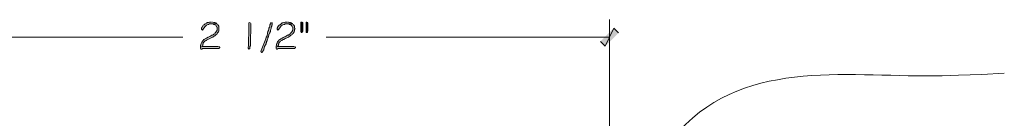
# Model space of a CAD drawing. Units: inches. Extents: x -61 to 673, y 119 to 673.
# Drawn here: x 246 to 370, y 227 to 239 of the extents above; entities that cross this region are included whole.
import ezdxf

# ---------------------------------------------------------------- set-up
doc = ezdxf.new("R2010")
doc.units = ezdxf.units.IN
doc.header["$MEASUREMENT"] = 0
doc.layers.add('Layer 1', color=7, linetype='Continuous')

msp = doc.modelspace()

# ---------------------------------------------------------------- hatches: boundary and pattern name
at = {"layer": 'Layer 1', "true_color": 0xffffff}
h = msp.add_hatch(color=7, dxfattribs=at)
edge = h.paths.add_edge_path()
edge.add_spline(control_points=[(270.75, 238.65), (270.75, 238.65), (270.03, 238.65), (270.03, 238.65), (270.03, 238.65), (270.21, 238.65), (270.21, 238.65), (270.21, 238.65), (270.33, 238.59), (270.33, 238.59), (270.33, 238.59), (270.39, 238.59), (270.39, 238.59), (270.39, 238.59), (270.45, 238.53), (270.45, 238.53), (270.45, 238.53), (270.57, 238.47), (270.57, 238.47), (270.57, 238.47), (270.63, 238.41), (270.63, 238.41), (270.63, 238.41), (270.69, 238.29), (270.69, 238.29), (270.69, 238.29), (270.75, 238.23), (270.75, 238.23), (270.75, 238.23), (270.75, 237.87), (270.75, 237.87), (270.75, 237.87), (270.69, 237.75), (270.69, 237.75), (270.69, 237.75), (270.63, 237.69), (270.63, 237.69), (270.63, 237.69), (270.63, 237.63), (270.63, 237.63), (270.63, 237.63), (270.51, 237.51), (270.51, 237.51), (270.51, 237.51), (270.45, 237.39), (270.45, 237.39), (270.45, 237.39), (270.33, 237.33), (270.33, 237.33), (270.33, 237.33), (270.27, 237.27), (270.27, 237.27), (270.27, 237.27), (270.15, 237.21), (270.15, 237.21), (270.15, 237.21), (270.09, 237.21), (270.09, 237.21), (270.09, 237.21), (269.97, 237.15), (269.97, 237.15), (269.8, 237.03), (269.45, 236.87), (269.25, 236.79), (269.25, 236.79), (269.19, 236.73), (269.19, 236.73), (269.19, 236.73), (269.07, 236.67), (269.07, 236.67), (268.92, 236.46), (268.71, 236.26), (268.71, 236.01), (268.71, 236.01), (268.65, 235.95), (268.65, 235.95), (268.65, 235.95), (268.65, 235.71), (268.65, 235.71), (268.65, 235.71), (268.89, 235.77), (268.89, 235.77), (268.89, 235.77), (268.89, 235.83), (268.89, 235.83), (268.89, 235.83), (268.95, 235.95), (268.95, 235.95), (268.95, 235.95), (268.95, 236.07), (268.95, 236.07), (268.95, 236.07), (269.01, 236.13), (269.01, 236.13), (269.01, 236.13), (269.01, 236.25), (269.01, 236.25), (269.01, 236.25), (269.25, 236.49), (269.25, 236.49), (269.25, 236.49), (269.37, 236.55), (269.37, 236.55), (269.37, 236.55), (269.43, 236.61), (269.43, 236.61), (269.65, 236.71), (269.86, 236.81), (270.09, 236.91), (270.09, 236.91), (270.21, 236.97), (270.21, 236.97), (270.21, 236.97), (270.27, 237.03), (270.27, 237.03), (270.27, 237.03), (270.39, 237.09), (270.39, 237.09), (270.39, 237.09), (270.45, 237.15), (270.45, 237.15), (270.58, 237.25), (270.73, 237.3), (270.81, 237.51), (270.81, 237.51), (270.93, 237.63), (270.93, 237.63), (270.93, 237.63), (270.99, 237.75), (270.99, 237.75), (270.99, 237.75), (270.99, 238.35), (270.99, 238.35), (270.99, 238.35), (270.87, 238.47), (270.87, 238.47), (270.87, 238.47), (270.81, 238.59), (270.81, 238.59)], knot_values=[0, 0, 0, 0, 1, 1, 1, 2, 2, 2, 3, 3, 3, 4, 4, 4, 5, 5, 5, 6, 6, 6, 7, 7, 7, 8, 8, 8, 9, 9, 9, 10, 10, 10, 11, 11, 11, 12, 12, 12, 13, 13, 13, 14, 14, 14, 15, 15, 15, 16, 16, 16, 17, 17, 17, 18, 18, 18, 19, 19, 19, 20, 20, 20, 21, 21, 21, 22, 22, 22, 23, 23, 23, 24, 24, 24, 25, 25, 25, 26, 26, 26, 27, 27, 27, 28, 28, 28, 29, 29, 29, 30, 30, 30, 31, 31, 31, 32, 32, 32, 33, 33, 33, 34, 34, 34, 35, 35, 35, 36, 36, 36, 37, 37, 37, 38, 38, 38, 39, 39, 39, 40, 40, 40, 41, 41, 41, 42, 42, 42, 43, 43, 43, 44, 44, 44, 45, 45, 45, 46, 46, 46, 46], degree=3, periodic=0)
edge.add_line((270.81, 238.59), (270.75, 238.65))
h = msp.add_hatch(color=7, dxfattribs=at)
edge = h.paths.add_edge_path()
edge.add_spline(control_points=[(270.03, 238.89), (270.03, 238.89), (269.79, 238.89), (269.79, 238.89), (269.79, 238.89), (269.67, 238.83), (269.67, 238.83), (269.67, 238.83), (269.55, 238.83), (269.55, 238.83), (269.55, 238.83), (269.49, 238.77), (269.49, 238.77), (269.49, 238.77), (269.43, 238.77), (269.43, 238.77), (269.43, 238.77), (269.37, 238.71), (269.37, 238.71), (269.37, 238.71), (269.25, 238.65), (269.25, 238.65), (269.25, 238.65), (269.13, 238.53), (269.13, 238.53), (269.13, 238.53), (269.01, 238.47), (269.01, 238.47), (269.01, 238.47), (268.95, 238.41), (268.95, 238.41), (268.95, 238.41), (268.89, 238.29), (268.89, 238.29), (268.89, 238.29), (268.83, 238.23), (268.83, 238.23), (268.83, 238.23), (268.83, 238.17), (268.83, 238.17), (268.83, 238.17), (268.77, 238.11), (268.77, 238.11), (268.77, 238.11), (268.77, 237.99), (268.77, 237.99), (268.77, 237.99), (268.83, 237.93), (268.83, 237.93), (268.83, 237.93), (268.89, 237.87), (268.89, 237.87), (268.89, 237.87), (269.01, 237.99), (269.01, 237.99), (269.01, 237.99), (269.07, 238.11), (269.07, 238.11), (269.07, 238.11), (269.13, 238.17), (269.13, 238.17), (269.13, 238.17), (269.19, 238.29), (269.19, 238.29), (269.19, 238.29), (269.31, 238.41), (269.31, 238.41), (269.31, 238.41), (269.43, 238.47), (269.43, 238.47), (269.43, 238.47), (269.49, 238.53), (269.49, 238.53), (269.49, 238.53), (269.61, 238.59), (269.61, 238.59), (269.61, 238.59), (269.67, 238.59), (269.67, 238.59), (269.67, 238.59), (269.79, 238.65), (269.79, 238.65), (269.79, 238.65), (270.75, 238.65), (270.75, 238.65), (270.75, 238.65), (270.69, 238.71), (270.69, 238.71), (270.53, 238.81), (270.38, 238.81), (270.21, 238.89), (270.21, 238.89), (270.15, 238.89), (270.15, 238.89)], knot_values=[0, 0, 0, 0, 1, 1, 1, 2, 2, 2, 3, 3, 3, 4, 4, 4, 5, 5, 5, 6, 6, 6, 7, 7, 7, 8, 8, 8, 9, 9, 9, 10, 10, 10, 11, 11, 11, 12, 12, 12, 13, 13, 13, 14, 14, 14, 15, 15, 15, 16, 16, 16, 17, 17, 17, 18, 18, 18, 19, 19, 19, 20, 20, 20, 21, 21, 21, 22, 22, 22, 23, 23, 23, 24, 24, 24, 25, 25, 25, 26, 26, 26, 27, 27, 27, 28, 28, 28, 29, 29, 29, 30, 30, 30, 31, 31, 31, 31], degree=3, periodic=0)
edge.add_line((270.15, 238.89), (270.03, 238.89))
h = msp.add_hatch(color=7, dxfattribs=at)
edge = h.paths.add_edge_path()
edge.add_spline(control_points=[(274.89, 238.83), (274.89, 238.83), (274.77, 238.77), (274.77, 238.77), (274.77, 238.77), (274.77, 238.65), (274.77, 238.65), (274.77, 238.17), (274.77, 237.69), (274.77, 237.21), (274.77, 237.21), (274.77, 237.09), (274.77, 237.09), (274.77, 237.09), (274.71, 237.03), (274.71, 237.03), (274.71, 236.44), (274.74, 236.19), (274.65, 235.59), (274.65, 235.59), (274.77, 235.47), (274.77, 235.47), (274.77, 235.47), (274.89, 235.53), (274.89, 235.53), (274.89, 235.53), (274.89, 235.77), (274.89, 235.77), (274.89, 235.77), (274.95, 235.89), (274.95, 235.89), (274.95, 235.89), (274.95, 236.43), (274.95, 236.43), (274.95, 236.59), (274.95, 236.75), (274.95, 236.91), (274.95, 236.91), (274.95, 237.21), (274.95, 237.21), (275.07, 237.39), (274.98, 238.3), (275.01, 238.59), (275.01, 238.59), (275.01, 238.71), (275.01, 238.71), (275.01, 238.71), (274.95, 238.77), (274.95, 238.77)], knot_values=[0, 0, 0, 0, 1, 1, 1, 2, 2, 2, 3, 3, 3, 4, 4, 4, 5, 5, 5, 6, 6, 6, 7, 7, 7, 8, 8, 8, 9, 9, 9, 10, 10, 10, 11, 11, 11, 12, 12, 12, 13, 13, 13, 14, 14, 14, 15, 15, 15, 16, 16, 16, 16], degree=3, periodic=0)
edge.add_line((274.95, 238.77), (274.89, 238.83))
h = msp.add_hatch(color=7, dxfattribs=at)
edge = h.paths.add_edge_path()
edge.add_spline(control_points=[(277.59, 238.83), (277.59, 238.83), (277.53, 238.77), (277.53, 238.77), (277.53, 238.77), (277.53, 238.71), (277.53, 238.71), (277.53, 238.71), (277.47, 238.65), (277.47, 238.65), (277.47, 238.65), (277.41, 238.53), (277.41, 238.53), (277.41, 238.53), (277.41, 238.41), (277.41, 238.41), (277.41, 238.41), (277.35, 238.23), (277.35, 238.23), (277.35, 238.23), (277.29, 238.11), (277.29, 238.11), (277.29, 238.11), (277.29, 237.99), (277.29, 237.99), (277.29, 237.99), (277.23, 237.87), (277.23, 237.87), (277.23, 237.87), (277.23, 237.81), (277.23, 237.81), (277.23, 237.81), (277.17, 237.69), (277.17, 237.69), (277.17, 237.69), (277.17, 237.63), (277.17, 237.63), (277.17, 237.63), (277.11, 237.51), (277.11, 237.51), (277.11, 237.51), (277.11, 237.33), (277.11, 237.33), (277.11, 237.33), (277.05, 237.27), (277.05, 237.27), (277.05, 237.27), (277.05, 237.15), (277.05, 237.15), (277.05, 237.15), (276.99, 237.03), (276.99, 237.03), (276.99, 237.03), (276.93, 236.97), (276.93, 236.97), (276.83, 236.38), (276.51, 235.86), (276.33, 235.29), (276.33, 235.29), (276.33, 235.23), (276.33, 235.23), (276.33, 235.23), (276.27, 235.17), (276.27, 235.17), (276.27, 235.17), (276.33, 235.11), (276.33, 235.11), (276.33, 235.11), (276.39, 235.05), (276.39, 235.05), (276.39, 235.05), (276.45, 235.05), (276.45, 235.05), (276.45, 235.05), (276.45, 235.11), (276.45, 235.11), (276.45, 235.11), (276.51, 235.11), (276.51, 235.11), (276.51, 235.11), (276.51, 235.17), (276.51, 235.17), (276.51, 235.17), (276.57, 235.29), (276.57, 235.29), (276.57, 235.29), (276.63, 235.35), (276.63, 235.35), (276.63, 235.35), (276.63, 235.47), (276.63, 235.47), (276.63, 235.47), (276.69, 235.59), (276.69, 235.59), (276.69, 235.59), (276.75, 235.77), (276.75, 235.77), (276.75, 235.77), (276.93, 236.13), (276.93, 236.13), (276.93, 236.13), (276.93, 236.25), (276.93, 236.25), (276.93, 236.25), (276.99, 236.31), (276.99, 236.31), (276.99, 236.31), (276.99, 236.43), (276.99, 236.43), (276.99, 236.43), (277.05, 236.49), (277.05, 236.49), (277.05, 236.49), (277.05, 236.61), (277.05, 236.61), (277.05, 236.61), (277.11, 236.73), (277.11, 236.73), (277.11, 236.73), (277.17, 236.79), (277.17, 236.79), (277.17, 236.79), (277.17, 236.91), (277.17, 236.91), (277.17, 236.91), (277.23, 237.03), (277.23, 237.03), (277.23, 237.03), (277.23, 237.09), (277.23, 237.09), (277.23, 237.09), (277.29, 237.21), (277.29, 237.21), (277.29, 237.21), (277.29, 237.33), (277.29, 237.33), (277.29, 237.33), (277.35, 237.39), (277.35, 237.39), (277.35, 237.39), (277.41, 237.51), (277.41, 237.51), (277.41, 237.51), (277.41, 237.57), (277.41, 237.57), (277.41, 237.57), (277.47, 237.69), (277.47, 237.69), (277.47, 237.69), (277.47, 237.87), (277.47, 237.87), (277.47, 237.87), (277.53, 237.93), (277.53, 237.93), (277.53, 237.93), (277.59, 238.11), (277.59, 238.11), (277.59, 238.11), (277.59, 238.23), (277.59, 238.23), (277.59, 238.23), (277.65, 238.35), (277.65, 238.35), (277.65, 238.35), (277.65, 238.47), (277.65, 238.47), (277.65, 238.47), (277.71, 238.53), (277.71, 238.53), (277.71, 238.53), (277.71, 238.83), (277.71, 238.83)], knot_values=[0, 0, 0, 0, 1, 1, 1, 2, 2, 2, 3, 3, 3, 4, 4, 4, 5, 5, 5, 6, 6, 6, 7, 7, 7, 8, 8, 8, 9, 9, 9, 10, 10, 10, 11, 11, 11, 12, 12, 12, 13, 13, 13, 14, 14, 14, 15, 15, 15, 16, 16, 16, 17, 17, 17, 18, 18, 18, 19, 19, 19, 20, 20, 20, 21, 21, 21, 22, 22, 22, 23, 23, 23, 24, 24, 24, 25, 25, 25, 26, 26, 26, 27, 27, 27, 28, 28, 28, 29, 29, 29, 30, 30, 30, 31, 31, 31, 32, 32, 32, 33, 33, 33, 34, 34, 34, 35, 35, 35, 36, 36, 36, 37, 37, 37, 38, 38, 38, 39, 39, 39, 40, 40, 40, 41, 41, 41, 42, 42, 42, 43, 43, 43, 44, 44, 44, 45, 45, 45, 46, 46, 46, 47, 47, 47, 48, 48, 48, 49, 49, 49, 50, 50, 50, 51, 51, 51, 52, 52, 52, 53, 53, 53, 54, 54, 54, 55, 55, 55, 56, 56, 56, 57, 57, 57, 57], degree=3, periodic=0)
edge.add_line((277.71, 238.83), (277.59, 238.83))
h = msp.add_hatch(color=7, dxfattribs=at)
edge = h.paths.add_edge_path()
edge.add_spline(control_points=[(280.29, 238.65), (280.29, 238.65), (279.57, 238.65), (279.57, 238.65), (279.57, 238.65), (279.75, 238.65), (279.75, 238.65), (279.75, 238.65), (279.87, 238.59), (279.87, 238.59), (279.87, 238.59), (279.93, 238.59), (279.93, 238.59), (279.93, 238.59), (280.05, 238.53), (280.05, 238.53), (280.05, 238.53), (280.17, 238.41), (280.17, 238.41), (280.17, 238.41), (280.23, 238.29), (280.23, 238.29), (280.23, 238.29), (280.29, 238.23), (280.29, 238.23), (280.29, 238.23), (280.29, 237.87), (280.29, 237.87), (280.29, 237.87), (280.23, 237.75), (280.23, 237.75), (280.23, 237.75), (280.23, 237.69), (280.23, 237.69), (280.23, 237.69), (280.17, 237.63), (280.17, 237.63), (280.17, 237.63), (280.05, 237.51), (280.05, 237.51), (280.05, 237.51), (279.99, 237.39), (279.99, 237.39), (279.99, 237.39), (279.87, 237.33), (279.87, 237.33), (279.87, 237.33), (279.75, 237.21), (279.75, 237.21), (279.75, 237.21), (279.63, 237.21), (279.63, 237.21), (279.63, 237.21), (279.51, 237.15), (279.51, 237.15), (279.51, 237.15), (279.45, 237.09), (279.45, 237.09), (279.45, 237.09), (279.33, 237.03), (279.33, 237.03), (279.33, 237.03), (279.27, 237.03), (279.27, 237.03), (279.27, 237.03), (279.15, 236.97), (279.15, 236.97), (279.15, 236.97), (279.09, 236.91), (279.09, 236.91), (279.09, 236.91), (278.97, 236.85), (278.97, 236.85), (278.97, 236.85), (278.91, 236.85), (278.91, 236.85), (278.91, 236.85), (278.79, 236.79), (278.79, 236.79), (278.79, 236.79), (278.79, 236.73), (278.79, 236.73), (278.79, 236.73), (278.73, 236.73), (278.73, 236.73), (278.73, 236.73), (278.67, 236.67), (278.67, 236.67), (278.67, 236.67), (278.55, 236.61), (278.55, 236.61), (278.55, 236.61), (278.49, 236.49), (278.49, 236.49), (278.49, 236.49), (278.37, 236.37), (278.37, 236.37), (278.37, 236.37), (278.31, 236.25), (278.31, 236.25), (278.31, 236.25), (278.31, 236.19), (278.31, 236.19), (278.31, 236.19), (278.25, 236.13), (278.25, 236.13), (278.25, 236.13), (278.25, 235.95), (278.25, 235.95), (278.25, 235.95), (278.19, 235.83), (278.19, 235.83), (278.19, 235.83), (278.19, 235.71), (278.19, 235.71), (278.19, 235.71), (278.43, 235.77), (278.43, 235.77), (278.43, 235.77), (278.43, 235.83), (278.43, 235.83), (278.43, 235.83), (278.49, 235.95), (278.49, 235.95), (278.49, 235.95), (278.49, 236.07), (278.49, 236.07), (278.49, 236.07), (278.55, 236.13), (278.55, 236.13), (278.55, 236.13), (278.55, 236.25), (278.55, 236.25), (278.55, 236.25), (278.67, 236.37), (278.67, 236.37), (278.67, 236.37), (278.73, 236.43), (278.73, 236.43), (278.73, 236.43), (278.79, 236.49), (278.79, 236.49), (278.79, 236.49), (278.91, 236.55), (278.91, 236.55), (278.91, 236.55), (278.97, 236.61), (278.97, 236.61), (278.97, 236.61), (279.09, 236.67), (279.09, 236.67), (279.09, 236.67), (279.15, 236.67), (279.15, 236.67), (279.15, 236.67), (279.21, 236.73), (279.21, 236.73), (279.21, 236.73), (279.33, 236.79), (279.33, 236.79), (279.33, 236.79), (279.39, 236.79), (279.39, 236.79), (279.39, 236.79), (279.75, 236.97), (279.75, 236.97), (279.75, 236.97), (279.81, 237.03), (279.81, 237.03), (279.81, 237.03), (279.93, 237.09), (279.93, 237.09), (279.93, 237.09), (280.05, 237.21), (280.05, 237.21), (280.05, 237.21), (280.11, 237.21), (280.11, 237.21), (280.11, 237.21), (280.17, 237.27), (280.17, 237.27), (280.17, 237.27), (280.23, 237.33), (280.23, 237.33), (280.38, 237.45), (280.44, 237.59), (280.53, 237.75), (280.53, 237.75), (280.53, 237.93), (280.53, 237.93), (280.53, 237.93), (280.59, 238.05), (280.59, 238.05), (280.59, 238.05), (280.53, 238.11), (280.53, 238.11), (280.53, 238.11), (280.53, 238.35), (280.53, 238.35), (280.53, 238.35), (280.41, 238.47), (280.41, 238.47), (280.41, 238.47), (280.35, 238.59), (280.35, 238.59)], knot_values=[0, 0, 0, 0, 1, 1, 1, 2, 2, 2, 3, 3, 3, 4, 4, 4, 5, 5, 5, 6, 6, 6, 7, 7, 7, 8, 8, 8, 9, 9, 9, 10, 10, 10, 11, 11, 11, 12, 12, 12, 13, 13, 13, 14, 14, 14, 15, 15, 15, 16, 16, 16, 17, 17, 17, 18, 18, 18, 19, 19, 19, 20, 20, 20, 21, 21, 21, 22, 22, 22, 23, 23, 23, 24, 24, 24, 25, 25, 25, 26, 26, 26, 27, 27, 27, 28, 28, 28, 29, 29, 29, 30, 30, 30, 31, 31, 31, 32, 32, 32, 33, 33, 33, 34, 34, 34, 35, 35, 35, 36, 36, 36, 37, 37, 37, 38, 38, 38, 39, 39, 39, 40, 40, 40, 41, 41, 41, 42, 42, 42, 43, 43, 43, 44, 44, 44, 45, 45, 45, 46, 46, 46, 47, 47, 47, 48, 48, 48, 49, 49, 49, 50, 50, 50, 51, 51, 51, 52, 52, 52, 53, 53, 53, 54, 54, 54, 55, 55, 55, 56, 56, 56, 57, 57, 57, 58, 58, 58, 59, 59, 59, 60, 60, 60, 61, 61, 61, 62, 62, 62, 63, 63, 63, 64, 64, 64, 65, 65, 65, 66, 66, 66, 67, 67, 67, 68, 68, 68, 68], degree=3, periodic=0)
edge.add_line((280.35, 238.59), (280.29, 238.65))
h = msp.add_hatch(color=7, dxfattribs=at)
edge = h.paths.add_edge_path()
edge.add_spline(control_points=[(279.57, 238.89), (279.57, 238.89), (279.33, 238.89), (279.33, 238.89), (279.33, 238.89), (279.21, 238.83), (279.21, 238.83), (279.21, 238.83), (279.15, 238.83), (279.15, 238.83), (279.15, 238.83), (279.03, 238.77), (279.03, 238.77), (279.03, 238.77), (278.97, 238.77), (278.97, 238.77), (278.97, 238.77), (278.85, 238.65), (278.85, 238.65), (278.85, 238.65), (278.73, 238.59), (278.73, 238.59), (278.73, 238.59), (278.67, 238.53), (278.67, 238.53), (278.67, 238.53), (278.61, 238.47), (278.61, 238.47), (278.61, 238.47), (278.55, 238.47), (278.55, 238.47), (278.55, 238.47), (278.49, 238.41), (278.49, 238.41), (278.49, 238.41), (278.43, 238.29), (278.43, 238.29), (278.43, 238.29), (278.37, 238.23), (278.37, 238.23), (278.37, 238.23), (278.37, 238.17), (278.37, 238.17), (278.37, 238.17), (278.31, 238.11), (278.31, 238.11), (278.31, 238.11), (278.31, 237.99), (278.31, 237.99), (278.31, 237.99), (278.43, 237.87), (278.43, 237.87), (278.43, 237.87), (278.55, 237.99), (278.55, 237.99), (278.55, 237.99), (278.61, 238.11), (278.61, 238.11), (278.61, 238.11), (278.67, 238.17), (278.67, 238.17), (278.67, 238.17), (278.73, 238.29), (278.73, 238.29), (278.73, 238.29), (278.85, 238.41), (278.85, 238.41), (278.85, 238.41), (278.97, 238.47), (278.97, 238.47), (278.97, 238.47), (279.03, 238.53), (279.03, 238.53), (279.03, 238.53), (279.15, 238.59), (279.15, 238.59), (279.15, 238.59), (279.27, 238.59), (279.27, 238.59), (279.27, 238.59), (279.33, 238.65), (279.33, 238.65), (279.33, 238.65), (280.29, 238.65), (280.29, 238.65), (280.29, 238.65), (280.23, 238.71), (280.23, 238.71), (280.07, 238.81), (279.92, 238.81), (279.75, 238.89), (279.75, 238.89), (279.69, 238.89), (279.69, 238.89)], knot_values=[0, 0, 0, 0, 1, 1, 1, 2, 2, 2, 3, 3, 3, 4, 4, 4, 5, 5, 5, 6, 6, 6, 7, 7, 7, 8, 8, 8, 9, 9, 9, 10, 10, 10, 11, 11, 11, 12, 12, 12, 13, 13, 13, 14, 14, 14, 15, 15, 15, 16, 16, 16, 17, 17, 17, 18, 18, 18, 19, 19, 19, 20, 20, 20, 21, 21, 21, 22, 22, 22, 23, 23, 23, 24, 24, 24, 25, 25, 25, 26, 26, 26, 27, 27, 27, 28, 28, 28, 29, 29, 29, 30, 30, 30, 31, 31, 31, 31], degree=3, periodic=0)
edge.add_line((279.69, 238.89), (279.57, 238.89))
for points in [[(281.43, 238.89), (281.37, 238.89), (281.31, 238.83), (281.31, 237.69), (281.37, 237.57), (281.49, 237.57), (281.49, 237.63), (281.55, 237.75), (281.55, 238.77), (281.49, 238.89)], [(282.09, 238.89), (281.97, 238.89), (281.97, 237.57), (282.15, 237.57), (282.15, 237.63), (282.21, 237.75), (282.21, 238.77), (282.15, 238.89)], [(319.11, 236.43), (319.71, 235.83), (320.79, 238.11)], [(319.71, 235.83), (320.79, 238.11), (321.39, 237.51)], [(270.93, 235.77), (268.89, 235.77), (268.65, 235.71), (268.65, 235.59), (268.71, 235.47), (268.83, 235.47), (268.89, 235.53), (270.99, 235.53), (271.11, 235.65), (271.05, 235.77)], [(280.47, 235.77), (278.43, 235.77), (278.19, 235.71), (278.19, 235.59), (278.25, 235.47), (278.37, 235.47), (278.43, 235.53), (280.53, 235.53), (280.65, 235.65), (280.59, 235.77)]]:
    msp.add_hatch(color=7, dxfattribs=at).paths.add_polyline_path(points)

# ---------------------------------------------------------------- linework, layer by layer
at = {"layer": 'Layer 1', "lineweight": 0}
for points in [[(281.43, 238.89), (281.37, 238.89), (281.31, 238.83), (281.31, 237.69), (281.37, 237.57), (281.49, 237.57), (281.49, 237.63), (281.55, 237.75), (281.55, 238.77), (281.49, 238.89)], [(282.09, 238.89), (281.97, 238.89), (281.97, 237.57), (282.15, 237.57), (282.15, 237.63), (282.21, 237.75), (282.21, 238.77), (282.15, 238.89)], [(319.11, 236.43), (319.71, 235.83), (320.79, 238.11)], [(319.71, 235.83), (320.79, 238.11), (321.39, 237.51)], [(270.93, 235.77), (268.89, 235.77), (268.65, 235.71), (268.65, 235.59), (268.71, 235.47), (268.83, 235.47), (268.89, 235.53), (270.99, 235.53), (271.11, 235.65), (271.05, 235.77)], [(280.47, 235.77), (278.43, 235.77), (278.19, 235.71), (278.19, 235.59), (278.25, 235.47), (278.37, 235.47), (278.43, 235.53), (280.53, 235.53), (280.65, 235.65), (280.59, 235.77)]]:
    msp.add_lwpolyline(points, dxfattribs=at)
at = {"layer": 'Layer 1', "color": 7, "lineweight": 5, "true_color": 0xffffff}
for points in [[(320.25, 181.11), (320.25, 239.19)], [(230.67, 236.97), (266.43, 236.97)], [(320.25, 236.97), (284.49, 236.97)]]:
    msp.add_lwpolyline(points, dxfattribs=at)
at = {"layer": 'Layer 1', "lineweight": 0}
for points, knots in [([(270.75, 238.65), (270.75, 238.65), (270.03, 238.65), (270.03, 238.65), (270.03, 238.65), (270.21, 238.65), (270.21, 238.65), (270.21, 238.65), (270.33, 238.59), (270.33, 238.59), (270.33, 238.59), (270.39, 238.59), (270.39, 238.59), (270.39, 238.59), (270.45, 238.53), (270.45, 238.53), (270.45, 238.53), (270.57, 238.47), (270.57, 238.47), (270.57, 238.47), (270.63, 238.41), (270.63, 238.41), (270.63, 238.41), (270.69, 238.29), (270.69, 238.29), (270.69, 238.29), (270.75, 238.23), (270.75, 238.23), (270.75, 238.23), (270.75, 237.87), (270.75, 237.87), (270.75, 237.87), (270.69, 237.75), (270.69, 237.75), (270.69, 237.75), (270.63, 237.69), (270.63, 237.69), (270.63, 237.69), (270.63, 237.63), (270.63, 237.63), (270.63, 237.63), (270.51, 237.51), (270.51, 237.51), (270.51, 237.51), (270.45, 237.39), (270.45, 237.39), (270.45, 237.39), (270.33, 237.33), (270.33, 237.33), (270.33, 237.33), (270.27, 237.27), (270.27, 237.27), (270.27, 237.27), (270.15, 237.21), (270.15, 237.21), (270.15, 237.21), (270.09, 237.21), (270.09, 237.21), (270.09, 237.21), (269.97, 237.15), (269.97, 237.15), (269.8, 237.03), (269.45, 236.87), (269.25, 236.79), (269.25, 236.79), (269.19, 236.73), (269.19, 236.73), (269.19, 236.73), (269.07, 236.67), (269.07, 236.67), (268.92, 236.46), (268.71, 236.26), (268.71, 236.01), (268.71, 236.01), (268.65, 235.95), (268.65, 235.95), (268.65, 235.95), (268.65, 235.71), (268.65, 235.71), (268.65, 235.71), (268.89, 235.77), (268.89, 235.77), (268.89, 235.77), (268.89, 235.83), (268.89, 235.83), (268.89, 235.83), (268.95, 235.95), (268.95, 235.95), (268.95, 235.95), (268.95, 236.07), (268.95, 236.07), (268.95, 236.07), (269.01, 236.13), (269.01, 236.13), (269.01, 236.13), (269.01, 236.25), (269.01, 236.25), (269.01, 236.25), (269.25, 236.49), (269.25, 236.49), (269.25, 236.49), (269.37, 236.55), (269.37, 236.55), (269.37, 236.55), (269.43, 236.61), (269.43, 236.61), (269.65, 236.71), (269.86, 236.81), (270.09, 236.91), (270.09, 236.91), (270.21, 236.97), (270.21, 236.97), (270.21, 236.97), (270.27, 237.03), (270.27, 237.03), (270.27, 237.03), (270.39, 237.09), (270.39, 237.09), (270.39, 237.09), (270.45, 237.15), (270.45, 237.15), (270.58, 237.25), (270.73, 237.3), (270.81, 237.51), (270.81, 237.51), (270.93, 237.63), (270.93, 237.63), (270.93, 237.63), (270.99, 237.75), (270.99, 237.75), (270.99, 237.75), (270.99, 238.35), (270.99, 238.35), (270.99, 238.35), (270.87, 238.47), (270.87, 238.47), (270.87, 238.47), (270.81, 238.59), (270.81, 238.59)], [0, 0, 0, 0, 1, 1, 1, 2, 2, 2, 3, 3, 3, 4, 4, 4, 5, 5, 5, 6, 6, 6, 7, 7, 7, 8, 8, 8, 9, 9, 9, 10, 10, 10, 11, 11, 11, 12, 12, 12, 13, 13, 13, 14, 14, 14, 15, 15, 15, 16, 16, 16, 17, 17, 17, 18, 18, 18, 19, 19, 19, 20, 20, 20, 21, 21, 21, 22, 22, 22, 23, 23, 23, 24, 24, 24, 25, 25, 25, 26, 26, 26, 27, 27, 27, 28, 28, 28, 29, 29, 29, 30, 30, 30, 31, 31, 31, 32, 32, 32, 33, 33, 33, 34, 34, 34, 35, 35, 35, 36, 36, 36, 37, 37, 37, 38, 38, 38, 39, 39, 39, 40, 40, 40, 41, 41, 41, 42, 42, 42, 43, 43, 43, 44, 44, 44, 45, 45, 45, 46, 46, 46, 46]), ([(270.03, 238.89), (270.03, 238.89), (269.79, 238.89), (269.79, 238.89), (269.79, 238.89), (269.67, 238.83), (269.67, 238.83), (269.67, 238.83), (269.55, 238.83), (269.55, 238.83), (269.55, 238.83), (269.49, 238.77), (269.49, 238.77), (269.49, 238.77), (269.43, 238.77), (269.43, 238.77), (269.43, 238.77), (269.37, 238.71), (269.37, 238.71), (269.37, 238.71), (269.25, 238.65), (269.25, 238.65), (269.25, 238.65), (269.13, 238.53), (269.13, 238.53), (269.13, 238.53), (269.01, 238.47), (269.01, 238.47), (269.01, 238.47), (268.95, 238.41), (268.95, 238.41), (268.95, 238.41), (268.89, 238.29), (268.89, 238.29), (268.89, 238.29), (268.83, 238.23), (268.83, 238.23), (268.83, 238.23), (268.83, 238.17), (268.83, 238.17), (268.83, 238.17), (268.77, 238.11), (268.77, 238.11), (268.77, 238.11), (268.77, 237.99), (268.77, 237.99), (268.77, 237.99), (268.83, 237.93), (268.83, 237.93), (268.83, 237.93), (268.89, 237.87), (268.89, 237.87), (268.89, 237.87), (269.01, 237.99), (269.01, 237.99), (269.01, 237.99), (269.07, 238.11), (269.07, 238.11), (269.07, 238.11), (269.13, 238.17), (269.13, 238.17), (269.13, 238.17), (269.19, 238.29), (269.19, 238.29), (269.19, 238.29), (269.31, 238.41), (269.31, 238.41), (269.31, 238.41), (269.43, 238.47), (269.43, 238.47), (269.43, 238.47), (269.49, 238.53), (269.49, 238.53), (269.49, 238.53), (269.61, 238.59), (269.61, 238.59), (269.61, 238.59), (269.67, 238.59), (269.67, 238.59), (269.67, 238.59), (269.79, 238.65), (269.79, 238.65), (269.79, 238.65), (270.75, 238.65), (270.75, 238.65), (270.75, 238.65), (270.69, 238.71), (270.69, 238.71), (270.53, 238.81), (270.38, 238.81), (270.21, 238.89), (270.21, 238.89), (270.15, 238.89), (270.15, 238.89)], [0, 0, 0, 0, 1, 1, 1, 2, 2, 2, 3, 3, 3, 4, 4, 4, 5, 5, 5, 6, 6, 6, 7, 7, 7, 8, 8, 8, 9, 9, 9, 10, 10, 10, 11, 11, 11, 12, 12, 12, 13, 13, 13, 14, 14, 14, 15, 15, 15, 16, 16, 16, 17, 17, 17, 18, 18, 18, 19, 19, 19, 20, 20, 20, 21, 21, 21, 22, 22, 22, 23, 23, 23, 24, 24, 24, 25, 25, 25, 26, 26, 26, 27, 27, 27, 28, 28, 28, 29, 29, 29, 30, 30, 30, 31, 31, 31, 31]), ([(274.89, 238.83), (274.89, 238.83), (274.77, 238.77), (274.77, 238.77), (274.77, 238.77), (274.77, 238.65), (274.77, 238.65), (274.77, 238.17), (274.77, 237.69), (274.77, 237.21), (274.77, 237.21), (274.77, 237.09), (274.77, 237.09), (274.77, 237.09), (274.71, 237.03), (274.71, 237.03), (274.71, 236.44), (274.74, 236.19), (274.65, 235.59), (274.65, 235.59), (274.77, 235.47), (274.77, 235.47), (274.77, 235.47), (274.89, 235.53), (274.89, 235.53), (274.89, 235.53), (274.89, 235.77), (274.89, 235.77), (274.89, 235.77), (274.95, 235.89), (274.95, 235.89), (274.95, 235.89), (274.95, 236.43), (274.95, 236.43), (274.95, 236.59), (274.95, 236.75), (274.95, 236.91), (274.95, 236.91), (274.95, 237.21), (274.95, 237.21), (275.07, 237.39), (274.98, 238.3), (275.01, 238.59), (275.01, 238.59), (275.01, 238.71), (275.01, 238.71), (275.01, 238.71), (274.95, 238.77), (274.95, 238.77)], [0, 0, 0, 0, 1, 1, 1, 2, 2, 2, 3, 3, 3, 4, 4, 4, 5, 5, 5, 6, 6, 6, 7, 7, 7, 8, 8, 8, 9, 9, 9, 10, 10, 10, 11, 11, 11, 12, 12, 12, 13, 13, 13, 14, 14, 14, 15, 15, 15, 16, 16, 16, 16]), ([(277.59, 238.83), (277.59, 238.83), (277.53, 238.77), (277.53, 238.77), (277.53, 238.77), (277.53, 238.71), (277.53, 238.71), (277.53, 238.71), (277.47, 238.65), (277.47, 238.65), (277.47, 238.65), (277.41, 238.53), (277.41, 238.53), (277.41, 238.53), (277.41, 238.41), (277.41, 238.41), (277.41, 238.41), (277.35, 238.23), (277.35, 238.23), (277.35, 238.23), (277.29, 238.11), (277.29, 238.11), (277.29, 238.11), (277.29, 237.99), (277.29, 237.99), (277.29, 237.99), (277.23, 237.87), (277.23, 237.87), (277.23, 237.87), (277.23, 237.81), (277.23, 237.81), (277.23, 237.81), (277.17, 237.69), (277.17, 237.69), (277.17, 237.69), (277.17, 237.63), (277.17, 237.63), (277.17, 237.63), (277.11, 237.51), (277.11, 237.51), (277.11, 237.51), (277.11, 237.33), (277.11, 237.33), (277.11, 237.33), (277.05, 237.27), (277.05, 237.27), (277.05, 237.27), (277.05, 237.15), (277.05, 237.15), (277.05, 237.15), (276.99, 237.03), (276.99, 237.03), (276.99, 237.03), (276.93, 236.97), (276.93, 236.97), (276.83, 236.38), (276.51, 235.86), (276.33, 235.29), (276.33, 235.29), (276.33, 235.23), (276.33, 235.23), (276.33, 235.23), (276.27, 235.17), (276.27, 235.17), (276.27, 235.17), (276.33, 235.11), (276.33, 235.11), (276.33, 235.11), (276.39, 235.05), (276.39, 235.05), (276.39, 235.05), (276.45, 235.05), (276.45, 235.05), (276.45, 235.05), (276.45, 235.11), (276.45, 235.11), (276.45, 235.11), (276.51, 235.11), (276.51, 235.11), (276.51, 235.11), (276.51, 235.17), (276.51, 235.17), (276.51, 235.17), (276.57, 235.29), (276.57, 235.29), (276.57, 235.29), (276.63, 235.35), (276.63, 235.35), (276.63, 235.35), (276.63, 235.47), (276.63, 235.47), (276.63, 235.47), (276.69, 235.59), (276.69, 235.59), (276.69, 235.59), (276.75, 235.77), (276.75, 235.77), (276.75, 235.77), (276.93, 236.13), (276.93, 236.13), (276.93, 236.13), (276.93, 236.25), (276.93, 236.25), (276.93, 236.25), (276.99, 236.31), (276.99, 236.31), (276.99, 236.31), (276.99, 236.43), (276.99, 236.43), (276.99, 236.43), (277.05, 236.49), (277.05, 236.49), (277.05, 236.49), (277.05, 236.61), (277.05, 236.61), (277.05, 236.61), (277.11, 236.73), (277.11, 236.73), (277.11, 236.73), (277.17, 236.79), (277.17, 236.79), (277.17, 236.79), (277.17, 236.91), (277.17, 236.91), (277.17, 236.91), (277.23, 237.03), (277.23, 237.03), (277.23, 237.03), (277.23, 237.09), (277.23, 237.09), (277.23, 237.09), (277.29, 237.21), (277.29, 237.21), (277.29, 237.21), (277.29, 237.33), (277.29, 237.33), (277.29, 237.33), (277.35, 237.39), (277.35, 237.39), (277.35, 237.39), (277.41, 237.51), (277.41, 237.51), (277.41, 237.51), (277.41, 237.57), (277.41, 237.57), (277.41, 237.57), (277.47, 237.69), (277.47, 237.69), (277.47, 237.69), (277.47, 237.87), (277.47, 237.87), (277.47, 237.87), (277.53, 237.93), (277.53, 237.93), (277.53, 237.93), (277.59, 238.11), (277.59, 238.11), (277.59, 238.11), (277.59, 238.23), (277.59, 238.23), (277.59, 238.23), (277.65, 238.35), (277.65, 238.35), (277.65, 238.35), (277.65, 238.47), (277.65, 238.47), (277.65, 238.47), (277.71, 238.53), (277.71, 238.53), (277.71, 238.53), (277.71, 238.83), (277.71, 238.83)], [0, 0, 0, 0, 1, 1, 1, 2, 2, 2, 3, 3, 3, 4, 4, 4, 5, 5, 5, 6, 6, 6, 7, 7, 7, 8, 8, 8, 9, 9, 9, 10, 10, 10, 11, 11, 11, 12, 12, 12, 13, 13, 13, 14, 14, 14, 15, 15, 15, 16, 16, 16, 17, 17, 17, 18, 18, 18, 19, 19, 19, 20, 20, 20, 21, 21, 21, 22, 22, 22, 23, 23, 23, 24, 24, 24, 25, 25, 25, 26, 26, 26, 27, 27, 27, 28, 28, 28, 29, 29, 29, 30, 30, 30, 31, 31, 31, 32, 32, 32, 33, 33, 33, 34, 34, 34, 35, 35, 35, 36, 36, 36, 37, 37, 37, 38, 38, 38, 39, 39, 39, 40, 40, 40, 41, 41, 41, 42, 42, 42, 43, 43, 43, 44, 44, 44, 45, 45, 45, 46, 46, 46, 47, 47, 47, 48, 48, 48, 49, 49, 49, 50, 50, 50, 51, 51, 51, 52, 52, 52, 53, 53, 53, 54, 54, 54, 55, 55, 55, 56, 56, 56, 57, 57, 57, 57]), ([(280.29, 238.65), (280.29, 238.65), (279.57, 238.65), (279.57, 238.65), (279.57, 238.65), (279.75, 238.65), (279.75, 238.65), (279.75, 238.65), (279.87, 238.59), (279.87, 238.59), (279.87, 238.59), (279.93, 238.59), (279.93, 238.59), (279.93, 238.59), (280.05, 238.53), (280.05, 238.53), (280.05, 238.53), (280.17, 238.41), (280.17, 238.41), (280.17, 238.41), (280.23, 238.29), (280.23, 238.29), (280.23, 238.29), (280.29, 238.23), (280.29, 238.23), (280.29, 238.23), (280.29, 237.87), (280.29, 237.87), (280.29, 237.87), (280.23, 237.75), (280.23, 237.75), (280.23, 237.75), (280.23, 237.69), (280.23, 237.69), (280.23, 237.69), (280.17, 237.63), (280.17, 237.63), (280.17, 237.63), (280.05, 237.51), (280.05, 237.51), (280.05, 237.51), (279.99, 237.39), (279.99, 237.39), (279.99, 237.39), (279.87, 237.33), (279.87, 237.33), (279.87, 237.33), (279.75, 237.21), (279.75, 237.21), (279.75, 237.21), (279.63, 237.21), (279.63, 237.21), (279.63, 237.21), (279.51, 237.15), (279.51, 237.15), (279.51, 237.15), (279.45, 237.09), (279.45, 237.09), (279.45, 237.09), (279.33, 237.03), (279.33, 237.03), (279.33, 237.03), (279.27, 237.03), (279.27, 237.03), (279.27, 237.03), (279.15, 236.97), (279.15, 236.97), (279.15, 236.97), (279.09, 236.91), (279.09, 236.91), (279.09, 236.91), (278.97, 236.85), (278.97, 236.85), (278.97, 236.85), (278.91, 236.85), (278.91, 236.85), (278.91, 236.85), (278.79, 236.79), (278.79, 236.79), (278.79, 236.79), (278.79, 236.73), (278.79, 236.73), (278.79, 236.73), (278.73, 236.73), (278.73, 236.73), (278.73, 236.73), (278.67, 236.67), (278.67, 236.67), (278.67, 236.67), (278.55, 236.61), (278.55, 236.61), (278.55, 236.61), (278.49, 236.49), (278.49, 236.49), (278.49, 236.49), (278.37, 236.37), (278.37, 236.37), (278.37, 236.37), (278.31, 236.25), (278.31, 236.25), (278.31, 236.25), (278.31, 236.19), (278.31, 236.19), (278.31, 236.19), (278.25, 236.13), (278.25, 236.13), (278.25, 236.13), (278.25, 235.95), (278.25, 235.95), (278.25, 235.95), (278.19, 235.83), (278.19, 235.83), (278.19, 235.83), (278.19, 235.71), (278.19, 235.71), (278.19, 235.71), (278.43, 235.77), (278.43, 235.77), (278.43, 235.77), (278.43, 235.83), (278.43, 235.83), (278.43, 235.83), (278.49, 235.95), (278.49, 235.95), (278.49, 235.95), (278.49, 236.07), (278.49, 236.07), (278.49, 236.07), (278.55, 236.13), (278.55, 236.13), (278.55, 236.13), (278.55, 236.25), (278.55, 236.25), (278.55, 236.25), (278.67, 236.37), (278.67, 236.37), (278.67, 236.37), (278.73, 236.43), (278.73, 236.43), (278.73, 236.43), (278.79, 236.49), (278.79, 236.49), (278.79, 236.49), (278.91, 236.55), (278.91, 236.55), (278.91, 236.55), (278.97, 236.61), (278.97, 236.61), (278.97, 236.61), (279.09, 236.67), (279.09, 236.67), (279.09, 236.67), (279.15, 236.67), (279.15, 236.67), (279.15, 236.67), (279.21, 236.73), (279.21, 236.73), (279.21, 236.73), (279.33, 236.79), (279.33, 236.79), (279.33, 236.79), (279.39, 236.79), (279.39, 236.79), (279.39, 236.79), (279.75, 236.97), (279.75, 236.97), (279.75, 236.97), (279.81, 237.03), (279.81, 237.03), (279.81, 237.03), (279.93, 237.09), (279.93, 237.09), (279.93, 237.09), (280.05, 237.21), (280.05, 237.21), (280.05, 237.21), (280.11, 237.21), (280.11, 237.21), (280.11, 237.21), (280.17, 237.27), (280.17, 237.27), (280.17, 237.27), (280.23, 237.33), (280.23, 237.33), (280.38, 237.45), (280.44, 237.59), (280.53, 237.75), (280.53, 237.75), (280.53, 237.93), (280.53, 237.93), (280.53, 237.93), (280.59, 238.05), (280.59, 238.05), (280.59, 238.05), (280.53, 238.11), (280.53, 238.11), (280.53, 238.11), (280.53, 238.35), (280.53, 238.35), (280.53, 238.35), (280.41, 238.47), (280.41, 238.47), (280.41, 238.47), (280.35, 238.59), (280.35, 238.59)], [0, 0, 0, 0, 1, 1, 1, 2, 2, 2, 3, 3, 3, 4, 4, 4, 5, 5, 5, 6, 6, 6, 7, 7, 7, 8, 8, 8, 9, 9, 9, 10, 10, 10, 11, 11, 11, 12, 12, 12, 13, 13, 13, 14, 14, 14, 15, 15, 15, 16, 16, 16, 17, 17, 17, 18, 18, 18, 19, 19, 19, 20, 20, 20, 21, 21, 21, 22, 22, 22, 23, 23, 23, 24, 24, 24, 25, 25, 25, 26, 26, 26, 27, 27, 27, 28, 28, 28, 29, 29, 29, 30, 30, 30, 31, 31, 31, 32, 32, 32, 33, 33, 33, 34, 34, 34, 35, 35, 35, 36, 36, 36, 37, 37, 37, 38, 38, 38, 39, 39, 39, 40, 40, 40, 41, 41, 41, 42, 42, 42, 43, 43, 43, 44, 44, 44, 45, 45, 45, 46, 46, 46, 47, 47, 47, 48, 48, 48, 49, 49, 49, 50, 50, 50, 51, 51, 51, 52, 52, 52, 53, 53, 53, 54, 54, 54, 55, 55, 55, 56, 56, 56, 57, 57, 57, 58, 58, 58, 59, 59, 59, 60, 60, 60, 61, 61, 61, 62, 62, 62, 63, 63, 63, 64, 64, 64, 65, 65, 65, 66, 66, 66, 67, 67, 67, 68, 68, 68, 68]), ([(279.57, 238.89), (279.57, 238.89), (279.33, 238.89), (279.33, 238.89), (279.33, 238.89), (279.21, 238.83), (279.21, 238.83), (279.21, 238.83), (279.15, 238.83), (279.15, 238.83), (279.15, 238.83), (279.03, 238.77), (279.03, 238.77), (279.03, 238.77), (278.97, 238.77), (278.97, 238.77), (278.97, 238.77), (278.85, 238.65), (278.85, 238.65), (278.85, 238.65), (278.73, 238.59), (278.73, 238.59), (278.73, 238.59), (278.67, 238.53), (278.67, 238.53), (278.67, 238.53), (278.61, 238.47), (278.61, 238.47), (278.61, 238.47), (278.55, 238.47), (278.55, 238.47), (278.55, 238.47), (278.49, 238.41), (278.49, 238.41), (278.49, 238.41), (278.43, 238.29), (278.43, 238.29), (278.43, 238.29), (278.37, 238.23), (278.37, 238.23), (278.37, 238.23), (278.37, 238.17), (278.37, 238.17), (278.37, 238.17), (278.31, 238.11), (278.31, 238.11), (278.31, 238.11), (278.31, 237.99), (278.31, 237.99), (278.31, 237.99), (278.43, 237.87), (278.43, 237.87), (278.43, 237.87), (278.55, 237.99), (278.55, 237.99), (278.55, 237.99), (278.61, 238.11), (278.61, 238.11), (278.61, 238.11), (278.67, 238.17), (278.67, 238.17), (278.67, 238.17), (278.73, 238.29), (278.73, 238.29), (278.73, 238.29), (278.85, 238.41), (278.85, 238.41), (278.85, 238.41), (278.97, 238.47), (278.97, 238.47), (278.97, 238.47), (279.03, 238.53), (279.03, 238.53), (279.03, 238.53), (279.15, 238.59), (279.15, 238.59), (279.15, 238.59), (279.27, 238.59), (279.27, 238.59), (279.27, 238.59), (279.33, 238.65), (279.33, 238.65), (279.33, 238.65), (280.29, 238.65), (280.29, 238.65), (280.29, 238.65), (280.23, 238.71), (280.23, 238.71), (280.07, 238.81), (279.92, 238.81), (279.75, 238.89), (279.75, 238.89), (279.69, 238.89), (279.69, 238.89)], [0, 0, 0, 0, 1, 1, 1, 2, 2, 2, 3, 3, 3, 4, 4, 4, 5, 5, 5, 6, 6, 6, 7, 7, 7, 8, 8, 8, 9, 9, 9, 10, 10, 10, 11, 11, 11, 12, 12, 12, 13, 13, 13, 14, 14, 14, 15, 15, 15, 16, 16, 16, 17, 17, 17, 18, 18, 18, 19, 19, 19, 20, 20, 20, 21, 21, 21, 22, 22, 22, 23, 23, 23, 24, 24, 24, 25, 25, 25, 26, 26, 26, 27, 27, 27, 28, 28, 28, 29, 29, 29, 30, 30, 30, 31, 31, 31, 31])]:
    msp.add_open_spline(points, degree=3, knots=knots, dxfattribs=at)
at = {"layer": 'Layer 1', "color": 7, "lineweight": 5, "true_color": 0xffffff}
msp.add_open_spline([(312.09, 179.79), (312.09, 179.79), (313.23, 182.43), (313.23, 182.43), (313.23, 182.43), (314.19, 185.19), (314.19, 185.19), (319.14, 198.35), (319.93, 213.71), (329.01, 225.03), (329.01, 225.03), (329.85, 225.93), (329.85, 225.93), (329.85, 225.93), (330.75, 226.77), (330.75, 226.77), (339.89, 234.67), (353.36, 231.48), (364.29, 232.17), (364.29, 232.17), (367.23, 232.23), (367.23, 232.23), (367.23, 232.23), (370.05, 232.41), (370.05, 232.41)], degree=3, knots=[0, 0, 0, 0, 1, 1, 1, 2, 2, 2, 3, 3, 3, 4, 4, 4, 5, 5, 5, 6, 6, 6, 7, 7, 7, 8, 8, 8, 8], dxfattribs=at)

doc.saveas('drawing.dxf')
